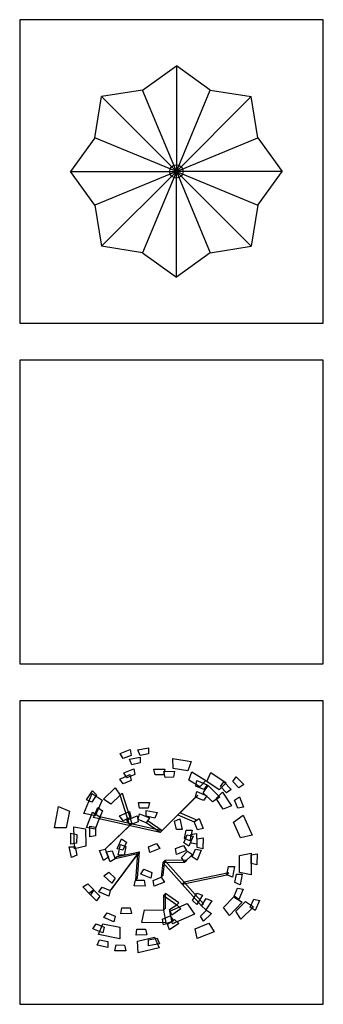
# Model space of a CAD drawing. Units: millimetres. Extents: x -28430 to -25273, y 307508 to 319092.
# Drawn here: x -26307 to -26152, y 309942 to 310445 of the extents above; entities that cross this region are included whole.
import ezdxf

# ---------------------------------------------------------------- set-up
doc = ezdxf.new("R2010")
doc.units = ezdxf.units.MM
doc.layers.add('L-TRE', color=64, linetype='Continuous')
doc.layers.add('方框', color=8, linetype='Continuous')

# ---------------------------------------------------------------- blocks, each defined once
blk = doc.blocks.new('LC3DTR11')
at = {"color": 10}
blk.add_lwpolyline([(0, 0), (0, 0), (0, 0), (0, 0), (0, 0), (0, 0), (0, 0), (0, 0), (0, 0), (0, 0), (0, 0), (0, 0), (0, 0), (0, 0), (0, 0), (0, 0), (0, 0), (0, 0), (0, 0), (0, 0), (0, 0), (0, 0), (0, 0), (0, 0), (0, 0), (0, 0), (0, 0), (0, 0), (0, 0), (0, 0), (0, 0), (0, 0), (0, 0), (0, 0), (0, 0), (0, 0), (0, 0), (0, 0), (0, 0), (0, 0), (0, 0), (0, 0), (0, 0), (0, 0)], dxfattribs=at)
blk.add_circle((0, 0), 0.379, dxfattribs=at)
for points in [[(0, 6, 2), (0, 0, 12), (-1.913, 4.619, 2)], [(0, 6, 2), (0, 0, 12), (1.913, 4.619, 2)], [(-4.243, 4.243, 2), (0, 0, 12), (-1.913, 4.619, 2)], [(4.243, 4.243, 2), (0, 0, 12), (1.913, 4.619, 2)], [(-4.243, 4.243, 2), (0, 0, 12), (-4.619, 1.913, 2)], [(4.243, 4.243, 2), (0, 0, 12), (4.619, 1.913, 2)], [(-6, 0, 2), (0, 0, 12), (-4.619, 1.913, 2)], [(6, 0, 2), (0, 0, 12), (4.619, 1.913, 2)], [(-6, 0, 2), (0, 0, 12), (-4.619, -1.913, 2)], [(-4.243, -4.243, 2), (0, 0, 12), (-4.619, -1.913, 2)], [(-4.243, -4.243, 2), (0, 0, 12), (-1.913, -4.619, 2)], [(0, -6, 2), (0, 0, 12), (-1.913, -4.619, 2)], [(4.243, -4.243, 2), (0, 0, 12), (4.619, -1.913, 2)], [(6, 0, 2), (0, 0, 12), (4.619, -1.913, 2)], [(0, -6, 2), (0, 0, 12), (1.913, -4.619, 2)], [(4.243, -4.243, 2), (0, 0, 12), (1.913, -4.619, 2)]]:
    blk.add_3dface(points)
at = {"flags": 1}
for tag, p in [('SIZE', (6.034, 0.387)), ('ITEM', (6.034, 0.72))]:
    blk.add_attdef(tag, p, '', height=0.2, dxfattribs=at)
blk = doc.blocks.new('LC3DTR59')
at = {"extrusion": (0.96358, 0.267421, 0)}
for points in [[(0.019, 4.142, 0.176, 0, 0), (5.932, 5.215, 0, 0, 0)], [(0.019, 5.743, 0.111, 0, 0), (5.017, 9.349, 0, 0, 0)], [(0.019, 8.205, 0.0348, 0, 0), (1.849, 11.776, 0, 0, 0)]]:
    blk.add_lwpolyline(points, format="xyseb", dxfattribs=at)
at = {"extrusion": (0.996886, -0.07885, 0)}
for points in [[(0.019, 4.546, 0.141, 0, 0), (5.967, 6.798, 0, 0, 0)], [(0.019, 3.333, 0.179, 0, 0), (4.876, 2.576, 0, 0, 0)], [(0.019, 6.605, 0.111, 0, 0), (4.014, 10.562, 0, 0, 0)], [(0.019, 9.278, 0.0348, 0, 0), (0.987, 11.917, 0, 0, 0)]]:
    blk.add_lwpolyline(points, format="xyseb", dxfattribs=at)
at = {"extrusion": (0.955194, -0.295981, 0)}
for points in [[(0.019, 4.142, 0.176, 0, 0), (5.932, 5.215, 0, 0, 0)], [(0.019, 5.743, 0.111, 0, 0), (5.017, 9.349, 0, 0, 0)], [(0.019, 8.205, 0.0348, 0, 0), (1.849, 11.776, 0, 0, 0)]]:
    blk.add_lwpolyline(points, format="xyseb", dxfattribs=at)
at = {"extrusion": (0.989821, 0.142315, 0)}
for points in [[(0.019, 3.72, 0.176, 0, 0), (5.562, 3.72, 0, 0, 0)], [(0.019, 5.057, 0.141, 0, 0), (5.439, 8.592, 0, 0, 0)], [(0.019, 7.326, 0.105, 0, 0), (2.923, 11.354, 0, 0, 0)], [(0.019, 10.527, 0.0998, 0, 0), (0.372, 12.005, 0, 0, 0)]]:
    blk.add_lwpolyline(points, format="xyseb", dxfattribs=at)
at = {"extrusion": (0.831463, 0.555581, 0)}
for points in [[(0.019, 4.546, 0.141, 0, 0), (5.967, 6.798, 0, 0, 0)], [(0.019, 3.333, 0.179, 0, 0), (4.876, 2.576, 0, 0, 0)], [(0.019, 6.605, 0.111, 0, 0), (4.014, 10.562, 0, 0, 0)], [(0.019, 9.278, 0.0348, 0, 0), (0.987, 11.917, 0, 0, 0)]]:
    blk.add_lwpolyline(points, format="xyseb", dxfattribs=at)
at = {"extrusion": (0.972627, 0.232371, 0)}
blk.add_lwpolyline([(0.019, 3.497, 0.163, 0, 0), (4.961, 3.182, 0, 0, 0)], format="xyseb", dxfattribs=at)
at = {"extrusion": (0.909632, -0.415415, 0)}
for points in [[(0.019, 5.057, 0.141, 0, 0), (5.439, 8.592, 0, 0, 0)], [(0.019, 7.326, 0.105, 0, 0), (2.923, 11.354, 0, 0, 0)], [(0.019, 10.527, 0.0998, 0, 0), (0.372, 12.005, 0, 0, 0)]]:
    blk.add_lwpolyline(points, format="xyseb", dxfattribs=at)
at = {"extrusion": (0.666036, 0.74592, 0)}
for points in [[(0.019, 4.142, 0.176, 0, 0), (5.932, 5.215, 0, 0, 0)], [(0.019, 5.743, 0.111, 0, 0), (5.017, 9.349, 0, 0, 0)], [(0.019, 8.205, 0.0348, 0, 0), (1.849, 11.776, 0, 0, 0)]]:
    blk.add_lwpolyline(points, format="xyseb", dxfattribs=at)
at = {"extrusion": (0.75575, 0.654861, 0)}
for points in [[(0.019, 3.72, 0.176, 0, 0), (5.562, 3.72, 0, 0, 0)], [(0.019, 5.057, 0.141, 0, 0), (5.439, 8.592, 0, 0, 0)]]:
    blk.add_lwpolyline(points, format="xyseb", dxfattribs=at)
at = {"extrusion": (0.818255, -0.574855, 0)}
for points in [[(0.019, 5.743, 0.111, 0, 0), (5.017, 9.349, 0, 0, 0)], [(0.019, 8.205, 0.0348, 0, 0), (1.849, 11.776, 0, 0, 0)]]:
    blk.add_lwpolyline(points, format="xyseb", dxfattribs=at)
at = {"extrusion": (0.895263, -0.445538, 0)}
blk.add_lwpolyline([(0.019, 3.899, 0.159, 0, 0), (4.576, 4.354, 0, 0, 0)], format="xyseb", dxfattribs=at)
at = {"extrusion": (0.866025, 0.5, 0)}
blk.add_lwpolyline([(0.019, 4.92, 0.159, 0, 0), (4.398, 7.252, 0, 0, 0)], format="xyseb", dxfattribs=at)
at = {"extrusion": (0.866025, -0.5, 0)}
blk.add_lwpolyline([(0.019, 4.92, 0.159, 0, 0), (4.398, 7.252, 0, 0, 0)], format="xyseb", dxfattribs=at)
at = {"extrusion": (0.700383, 0.713767, 0)}
blk.add_lwpolyline([(0.019, 3.899, 0.159, 0, 0), (4.576, 4.354, 0, 0, 0)], format="xyseb", dxfattribs=at)
at = {"extrusion": (0.540641, -0.841254, 0)}
for points in [[(0.019, 5.057, 0.141, 0, 0), (5.439, 8.592, 0, 0, 0)], [(0.019, 3.72, 0.176, 0, 0), (5.562, 3.72, 0, 0, 0)], [(0.019, 7.326, 0.105, 0, 0), (2.923, 11.354, 0, 0, 0)]]:
    blk.add_lwpolyline(points, format="xyseb", dxfattribs=at)
at = {"extrusion": (0.399101, 0.916907, 0)}
for points in [[(0.019, 4.546, 0.141, 0, 0), (5.967, 6.798, 0, 0, 0)], [(0.019, 3.333, 0.179, 0, 0), (4.876, 2.576, 0, 0, 0)], [(0.019, 9.278, 0.0348, 0, 0), (0.987, 11.917, 0, 0, 0)]]:
    blk.add_lwpolyline(points, format="xyseb", dxfattribs=at)
at = {"extrusion": (0.431596, -0.902067, 0)}
for points in [[(0.019, 4.546, 0.141, 0, 0), (5.967, 6.798, 0, 0, 0)], [(0.019, 3.333, 0.179, 0, 0), (4.876, 2.576, 0, 0, 0)], [(0.019, 9.278, 0.0348, 0, 0), (0.987, 11.917, 0, 0, 0)]]:
    blk.add_lwpolyline(points, format="xyseb", dxfattribs=at)
at = {"extrusion": (0.15703, 0.987594, 0)}
for points in [[(0.019, 4.142, 0.176, 0, 0), (5.932, 5.215, 0, 0, 0)], [(0.019, 5.743, 0.111, 0, 0), (5.017, 9.349, 0, 0, 0)], [(0.019, 8.205, 0.0348, 0, 0), (1.849, 11.776, 0, 0, 0)]]:
    blk.add_lwpolyline(points, format="xyseb", dxfattribs=at)
at = {"extrusion": (0.281733, 0.959493, 0)}
for points in [[(0.019, 7.326, 0.105, 0, 0), (2.923, 11.354, 0, 0, 0)], [(0.019, 10.527, 0.0998, 0, 0), (0.372, 12.005, 0, 0, 0)]]:
    blk.add_lwpolyline(points, format="xyseb", dxfattribs=at)
at = {"extrusion": (0.127568, -0.99183, 0)}
for points in [[(0.019, 5.743, 0.111, 0, 0), (5.017, 9.349, 0, 0, 0)], [(0.019, 4.142, 0.176, 0, 0), (5.932, 5.215, 0, 0, 0)], [(0.019, 8.205, 0.0348, 0, 0), (1.849, 11.776, 0, 0, 0)]]:
    blk.add_lwpolyline(points, format="xyseb", dxfattribs=at)
at = {"extrusion": (0.850776, -0.525528, 0)}
blk.add_lwpolyline([(0.019, 9.278, 0.0348, 0, 0), (0.987, 11.917, 0, 0, 0)], format="xyseb", dxfattribs=at)
at = {"extrusion": (-0.159972, 0.987122, 0)}
for points in [[(0.019, 4.546, 0.141, 0, 0), (5.967, 6.798, 0, 0, 0)], [(0.019, 3.333, 0.179, 0, 0), (4.876, 2.576, 0, 0, 0)]]:
    blk.add_lwpolyline(points, format="xyseb", dxfattribs=at)
at = {"extrusion": (-0.534069, 0.845441, 0)}
for points in [[(0.019, 5.057, 0.141, 0, 0), (5.439, 8.592, 0, 0, 0)], [(0.019, 7.326, 0.105, 0, 0), (2.923, 11.354, 0, 0, 0)]]:
    blk.add_lwpolyline(points, format="xyseb", dxfattribs=at)
at = {"extrusion": (0, 1, 0)}
blk.add_lwpolyline([(0.019, 4.92, 0.159, 0, 0), (4.398, 7.252, 0, 0, 0)], format="xyseb", dxfattribs=at)
at = {"extrusion": (-0.75575, 0.654861, 0)}
blk.add_lwpolyline([(0.019, 5.057, 0.141, 0, 0), (5.439, 8.592, 0, 0, 0)], format="xyseb", dxfattribs=at)
at = {"extrusion": (-0.833114, 0.553101, 0)}
blk.add_lwpolyline([(0.019, 5.743, 0.111, 0, 0), (5.017, 9.349, 0, 0, 0)], format="xyseb", dxfattribs=at)
at = {"extrusion": (-0.866025, 0.5, 0)}
blk.add_lwpolyline([(0.019, 4.92, 0.159, 0, 0), (4.398, 7.252, 0, 0, 0)], format="xyseb", dxfattribs=at)
at = {"extrusion": (-0.964372, 0.264549, 0)}
for points in [[(0.019, 4.546, 0.141, 0, 0), (5.967, 6.798, 0, 0, 0)], [(0.019, 3.333, 0.179, 0, 0), (4.876, 2.576, 0, 0, 0)]]:
    blk.add_lwpolyline(points, format="xyseb", dxfattribs=at)
at = {"extrusion": (-0.989821, 0.142315, 0)}
for points in [[(0.019, 5.057, 0.141, 0, 0), (5.439, 8.592, 0, 0, 0)], [(0.019, 3.72, 0.176, 0, 0), (5.562, 3.72, 0, 0, 0)]]:
    blk.add_lwpolyline(points, format="xyseb", dxfattribs=at)
at = {"extrusion": (0, -1, 0)}
for points in [[(0.019, 0.009, 0.334, 0, 0), (0.019, 12.128, 0, 0, 0)], [(0.019, 10.527, 0.0998, 0, 0), (0.372, 12.005, 0, 0, 0)], [(0.019, 7.326, 0.105, 0, 0), (2.923, 11.354, 0, 0, 0)], [(0.019, 5.057, 0.141, 0, 0), (5.439, 8.592, 0, 0, 0)], [(0.019, 4.92, 0.159, 0, 0), (4.398, 7.252, 0, 0, 0)], [(0.019, 3.72, 0.176, 0, 0), (5.562, 3.72, 0, 0, 0)]]:
    blk.add_lwpolyline(points, format="xyseb", dxfattribs=at)
at = {"extrusion": (-0.999889, 0.014883, 0)}
blk.add_lwpolyline([(0.019, 5.743, 0.111, 0, 0), (5.017, 9.349, 0, 0, 0)], format="xyseb", dxfattribs=at)
at = {"extrusion": (-0.124612, -0.992206, 0)}
for points in [[(0.019, 6.605, 0.111, 0, 0), (4.014, 10.562, 0, 0, 0)], [(0.019, 4.546, 0.141, 0, 0), (5.967, 6.798, 0, 0, 0)], [(0.019, 9.278, 0.0348, 0, 0), (0.987, 11.917, 0, 0, 0)], [(0.019, 3.333, 0.179, 0, 0), (4.876, 2.576, 0, 0, 0)]]:
    blk.add_lwpolyline(points, format="xyseb", dxfattribs=at)
at = {"extrusion": (-0.641257, -0.767326, 0)}
for points in [[(0.019, 6.605, 0.111, 0, 0), (4.014, 10.562, 0, 0, 0)], [(0.019, 4.546, 0.141, 0, 0), (5.967, 6.798, 0, 0, 0)], [(0.019, 3.333, 0.179, 0, 0), (4.876, 2.576, 0, 0, 0)]]:
    blk.add_lwpolyline(points, format="xyseb", dxfattribs=at)
at = {"extrusion": (-0.428907, -0.903349, 0)}
for points in [[(0.019, 5.743, 0.111, 0, 0), (5.017, 9.349, 0, 0, 0)], [(0.019, 4.142, 0.176, 0, 0), (5.932, 5.215, 0, 0, 0)]]:
    blk.add_lwpolyline(points, format="xyseb", dxfattribs=at)
at = {"extrusion": (-0.909632, -0.415415, 0)}
for points in [[(0.019, 7.326, 0.105, 0, 0), (2.923, 11.354, 0, 0, 0)], [(0.019, 5.057, 0.141, 0, 0), (5.439, 8.592, 0, 0, 0)], [(0.019, 3.72, 0.176, 0, 0), (5.562, 3.72, 0, 0, 0)]]:
    blk.add_lwpolyline(points, format="xyseb", dxfattribs=at)
at = {"extrusion": (-0.866025, -0.5, 0)}
blk.add_lwpolyline([(0.019, 4.92, 0.159, 0, 0), (4.398, 7.252, 0, 0, 0)], format="xyseb", dxfattribs=at)
at = {"extrusion": (-0.954308, -0.298826, 0)}
for points in [[(0.019, 6.605, 0.111, 0, 0), (4.014, 10.562, 0, 0, 0)], [(0.019, 3.333, 0.179, 0, 0), (4.876, 2.576, 0, 0, 0)]]:
    blk.add_lwpolyline(points, format="xyseb", dxfattribs=at)
at = {"extrusion": (-0.462403, 0.88667, 0)}
blk.add_lwpolyline([(0.019, 3.899, 0.159, 0, 0), (4.576, 4.354, 0, 0, 0)], format="xyseb", dxfattribs=at)
at = {"extrusion": (-0.687553, 0.726135, 0)}
blk.add_lwpolyline([(0.019, 3.497, 0.163, 0, 0), (4.961, 3.182, 0, 0, 0)], format="xyseb", dxfattribs=at)
at = {"extrusion": (-0.849207, -0.528061, 0)}
blk.add_lwpolyline([(0.019, 4.142, 0.176, 0, 0), (5.932, 5.215, 0, 0, 0)], format="xyseb", dxfattribs=at)
at = {"extrusion": (-0.986164, -0.165775, 0)}
blk.add_lwpolyline([(0.019, 3.899, 0.159, 0, 0), (4.576, 4.354, 0, 0, 0)], format="xyseb", dxfattribs=at)
at = {"extrusion": (-0.14708, -0.989125, 0)}
blk.add_lwpolyline([(0.019, 3.899, 0.159, 0, 0), (4.576, 4.354, 0, 0, 0)], format="xyseb", dxfattribs=at)
at = {"extrusion": (-0.285075, -0.958505, 0)}
blk.add_lwpolyline([(0.019, 3.497, 0.163, 0, 0), (4.961, 3.182, 0, 0, 0)], format="xyseb", dxfattribs=at)
at = {"flags": 1}
for tag, p in [('SIZE', (3.738, 4.359)), ('ITEM', (3.738, 4.773))]:
    blk.add_attdef(tag, p, '', height=0.241, dxfattribs=at)
blk = doc.blocks.new('LC3DSH03')
blk.add_lwpolyline([(0, 0), (0, 0), (0, 0), (0, 0), (0, 0), (0, 0), (0, 0), (0, 0), (0, 0), (0, 0), (0, 0), (0, 0), (0, 0), (0, 0), (0, 0), (0, 0), (0, 0), (0, 0), (0, 0), (0, 0), (0, 0), (0, 0), (0, 0), (0, 0), (0, 0), (0, 0), (0, 0), (0, 0), (0, 0), (0, 0), (0, 0), (0, 0), (0, 0), (0, 0), (0, 0), (0, 0), (0, 0), (0, 0), (0, 0), (0, 0), (0, 0), (0, 0), (0, 0), (0, 0)])
at = {"linetype": 'Continuous'}
for points in [[(-1.142, 5.526, 2.97), (-0.536, 5.647, 2.97), (-0.536, 5.313, 3.288), (-1.015, 5.218, 3.288)], [(-2.155, 5.317, 4.12), (-1.582, 5.549, 4.12), (-1.52, 5.221, 4.438), (-1.972, 5.038, 4.438)], [(-1.622, 5, 4.029), (-1.015, 5.121, 4.029), (-1.015, 4.787, 4.347), (-1.494, 4.691, 4.347)], [(0.84, 5.034, 4.55), (1.878, 4.865, 4.55), (1.679, 4.334, 5.09), (0.86, 4.467, 5.09)], [(-2.169, 3.875, 5.179), (-1.603, 4.126, 5.179), (-1.53, 3.8, 5.497), (-1.976, 3.602, 5.497)], [(-1.948, 4.224, 5.179), (-1.375, 4.455, 5.179), (-1.312, 4.127, 5.497), (-1.765, 3.944, 5.497)], [(-0.236, 4.445, 4.879), (0.383, 4.439, 4.879), (0.315, 4.112, 5.197), (-0.173, 4.117, 5.197)], [(-0.236, 4.445, 4.479), (0.383, 4.439, 4.479), (0.315, 4.112, 4.797), (-0.173, 4.117, 4.797)], [(0.321, 4.298, 5.179), (0.94, 4.314, 5.179), (0.883, 3.985, 5.497), (0.395, 3.973, 5.497)], [(1.912, 4.281, 6.044), (2.701, 3.793, 6.044), (2.359, 3.427, 6.52), (1.736, 3.812, 6.52)], [(2.983, 4.252, 4.25), (3.858, 3.668, 4.25), (3.456, 3.267, 4.79), (2.766, 3.728, 4.79)], [(2.983, 4.252, 3.85), (3.858, 3.668, 3.85), (3.456, 3.267, 4.39), (2.766, 3.728, 4.39)], [(4.427, 4.006, 2.873), (4.861, 3.565, 2.873), (4.581, 3.382, 3.191), (4.239, 3.73, 3.191)], [(-3.095, 2.726, 4.219), (-2.433, 3.376, 4.219), (-2.158, 2.957, 4.696), (-2.681, 2.444, 4.696)], [(-3.095, 2.726, 3.819), (-2.433, 3.376, 3.819), (-2.158, 2.957, 4.296), (-2.681, 2.444, 4.296)], [(2.206, 3.798, 4.879), (2.775, 3.556, 4.879), (2.587, 3.28, 5.197), (2.138, 3.471, 5.197)], [(2.206, 3.798, 4.479), (2.775, 3.556, 4.479), (2.587, 3.28, 4.797), (2.138, 3.471, 4.797)], [(2.848, 3.512, 4.519), (3.498, 2.85, 4.519), (3.079, 2.575, 4.996), (2.566, 3.098, 4.996)], [(3.72, 3.722, 5.179), (4.154, 3.28, 5.179), (3.874, 3.097, 5.497), (3.532, 3.446, 5.497)], [(-4.216, 1.919, 5.458), (-3.732, 3.057, 5.458), (-3.18, 2.681, 6.094), (-3.562, 1.782, 6.094)], [(-4.216, 1.919, 5.058), (-3.732, 3.057, 5.058), (-3.18, 2.681, 5.694), (-3.562, 1.782, 5.694)], [(-4.065, 2.7, 4.029), (-3.721, 3.215, 4.029), (-3.485, 2.978, 4.347), (-3.756, 2.572, 4.347)], [(-1.611, 1.236, 3.199), (-2.158, 2.957, 4.996), (-2.043, 3.072, 4.996), (-1.496, 1.351, 3.199)], [(2.198, 3.173, 6.08), (2.767, 2.931, 6.08), (2.579, 2.655, 6.397), (2.13, 2.846, 6.397)], [(3.646, 3.123, 5.744), (4.162, 2.351, 5.744), (3.699, 2.16, 6.22), (3.292, 2.768, 6.22)], [(3.646, 3.123, 5.344), (4.162, 2.351, 5.344), (3.699, 2.16, 5.82), (3.292, 2.768, 5.82)], [(4.617, 2.861, 5.179), (4.848, 2.288, 5.179), (4.52, 2.225, 5.497), (4.338, 2.678, 5.497)], [(-5.883, 1.099, 3.458), (-5.642, 2.312, 3.458), (-5.025, 2.057, 4.094), (-5.216, 1.099, 4.094)], [(-3.669, 1.691, 6.08), (-3.427, 2.26, 6.08), (-3.151, 2.072, 6.397), (-3.342, 1.623, 6.397)], [(-1.112, 2.55, 5.78), (-0.493, 2.544, 5.78), (-0.562, 2.217, 6.097), (-1.05, 2.222, 6.097)], [(-1.112, 2.55, 5.38), (-0.493, 2.544, 5.38), (-0.562, 2.217, 5.697), (-1.05, 2.222, 5.697)], [(-4.058, 1.126, 4.519), (-3.725, 1.991, 4.519), (-3.301, 1.724, 4.996), (-3.564, 1.04, 4.996)], [(-2.18, 1.787, 6.08), (-1.615, 2.038, 6.08), (-1.542, 1.713, 6.397), (-1.988, 1.514, 6.397)], [(-1.77, 1.55, 6.331), (-1.196, 1.782, 6.331), (-1.134, 1.453, 6.649), (-1.587, 1.271, 6.649)], [(-1.06, 1.911, 6.331), (-0.49, 1.669, 6.331), (-0.678, 1.393, 6.649), (-1.128, 1.584, 6.649)], [(-0.668, 2.098, 5.181), (-0.062, 1.971, 5.181), (-0.193, 1.664, 5.499), (-0.671, 1.764, 5.499)], [(1.125, 1.848, 3.199), (2.043, 1.452, 6.397), (2.158, 1.567, 6.397), (1.24, 1.963, 3.199)], [(4.831, 1.819, 3.64), (5.334, 0.689, 3.64), (4.683, 0.542, 4.275), (4.286, 1.434, 4.275)], [(-4.743, -0.075, 5.758), (-4.775, 1.162, 5.758), (-4.117, 1.049, 6.394), (-4.092, 0.073, 6.394)], [(-3.878, 0.593, 6.08), (-3.873, 1.212, 6.08), (-3.546, 1.143, 6.397), (-3.55, 0.655, 6.397)], [(-1.611, 1.236, 3.199), (-3.002, -0.109, 6.397), (-2.887, 0.006, 6.397), (-1.496, 1.351, 3.199)], [(1.236, 1.62, 5.181), (1.373, 1.017, 5.181), (1.039, 1.009, 5.499), (0.931, 1.485, 5.499)], [(2.322, 1.635, 6.08), (2.554, 1.062, 6.08), (2.226, 1, 6.397), (2.043, 1.452, 6.397)], [(-4.951, 0.183, 5.179), (-4.945, 0.801, 5.179), (-4.618, 0.733, 5.497), (-4.623, 0.245, 5.497)], [(1.985, 0.636, 6.331), (1.743, 0.067, 6.331), (1.467, 0.255, 6.649), (1.658, 0.704, 6.649)], [(1.928, 0.982, 4.881), (1.802, 0.376, 4.881), (1.495, 0.507, 5.199), (1.594, 0.985, 5.199)], [(1.928, 0.982, 4.481), (1.802, 0.376, 4.481), (1.495, 0.507, 4.799), (1.594, 0.985, 4.799)], [(2.187, 0.794, 6.08), (2.203, 0.176, 6.08), (1.874, 0.233, 6.397), (1.861, 0.721, 6.397)], [(-4.92, -0.577, 4.029), (-5.04, 0.029, 4.029), (-4.706, 0.029, 4.347), (-4.611, -0.449, 4.347)], [(-2.319, -0.088, 6.331), (-2.077, 0.481, 6.331), (-1.801, 0.293, 6.649), (-1.992, -0.156, 6.649)], [(-2.262, -0.434, 5.181), (-2.136, 0.172, 5.181), (-1.828, 0.041, 5.499), (-1.928, -0.437, 5.499)], [(0.1, -0.067, 6.582), (-0.474, -0.299, 6.582), (-0.536, 0.029, 6.9), (-0.083, 0.212, 6.9)], [(1.62, -0.169, 6.331), (1.046, -0.4, 6.331), (0.984, -0.072, 6.649), (1.437, 0.11, 6.649)], [(2.549, 0.541, 6.08), (2.543, -0.077, 6.08), (2.217, -0.009, 6.397), (2.221, 0.479, 6.397)], [(-3.098, -0.745, 5.78), (-3.33, -0.171, 5.78), (-3.002, -0.109, 6.097), (-2.819, -0.562, 6.097)], [(-3.098, -0.745, 5.38), (-3.33, -0.171, 5.38), (-3.002, -0.109, 5.697), (-2.819, -0.562, 5.697)], [(-2.71, -0.825, 6.331), (-2.941, -0.251, 6.331), (-2.613, -0.189, 6.649), (-2.43, -0.642, 6.649)], [(1.949, -0.412, 6.08), (1.507, -0.846, 6.08), (1.324, -0.566, 6.397), (1.673, -0.224, 6.397)], [(2.451, -0.165, 5.78), (2.209, -0.734, 5.78), (1.933, -0.546, 6.097), (2.124, -0.096, 6.097)], [(2.451, -0.165, 5.38), (2.209, -0.734, 5.38), (1.933, -0.546, 5.697), (2.124, -0.096, 5.697)], [(5.282, -0.329, 3.34), (5.271, -1.566, 3.34), (4.617, -1.429, 3.975), (4.626, -0.453, 3.975)], [(5.282, -0.329, 2.94), (5.271, -1.566, 2.94), (4.617, -1.429, 3.575), (4.626, -0.453, 3.575)], [(5.613, -0.369, 5.179), (5.607, -0.988, 5.179), (5.28, -0.92, 5.497), (5.285, -0.431, 5.497)], [(4.336, -1.088, 4.029), (4.216, -1.694, 4.029), (3.907, -1.567, 4.347), (4.002, -1.088, 4.347)], [(-2.622, -2.035, 6.08), (-3.07, -1.609, 6.08), (-2.798, -1.416, 6.397), (-2.444, -1.753, 6.397)], [(-0.418, -1.754, 6.331), (-0.988, -1.512, 6.331), (-0.8, -1.236, 6.649), (-0.35, -1.427, 6.649)], [(4.775, -1.514, 2.97), (4.654, -2.12, 2.97), (4.346, -1.993, 3.288), (4.441, -1.514, 3.288)], [(-3.834, -2.685, 5.179), (-4.267, -2.243, 5.179), (-3.988, -2.06, 5.497), (-3.646, -2.409, 5.497)], [(-0.734, -2.197, 6.08), (-1.353, -2.191, 6.08), (-1.285, -1.865, 6.397), (-0.797, -1.869, 6.397)], [(0.36, -1.97, 6.08), (-0.214, -2.202, 6.08), (-0.276, -1.874, 6.397), (0.177, -1.691, 6.397)], [(-3.502, -3.041, 6.08), (-3.935, -2.6, 6.08), (-3.656, -2.416, 6.397), (-3.314, -2.765, 6.397)], [(-2.791, -2.772, 5.78), (-3.36, -2.53, 5.78), (-3.172, -2.254, 6.097), (-2.722, -2.445, 6.097)], [(-2.791, -2.772, 5.38), (-3.36, -2.53, 5.38), (-3.172, -2.254, 5.697), (-2.722, -2.445, 5.697)], [(2.518, -2.715, 4.029), (2.193, -3.241, 4.029), (1.949, -3.013, 4.347), (2.205, -2.598, 4.347)], [(4.829, -2.379, 5.179), (4.587, -2.948, 5.179), (4.311, -2.76, 5.497), (4.502, -2.311, 5.497)], [(1.297, -3.495, 3.729), (0.783, -3.838, 3.729), (0.655, -3.53, 4.047), (1.061, -3.259, 4.047)], [(1.297, -3.495, 3.329), (0.783, -3.838, 3.329), (0.655, -3.53, 3.647), (1.061, -3.259, 3.647)], [(2.068, -3.787, 5.644), (0.824, -4.34, 5.644), (0.663, -3.623, 6.343), (1.644, -3.187, 6.343)], [(3.043, -3.037, 2.97), (2.699, -3.552, 2.97), (2.463, -3.316, 3.288), (2.734, -2.91, 3.288)], [(4.77, -3.106, 5.279), (4.046, -3.868, 5.279), (3.718, -3.404, 5.819), (4.29, -2.802, 5.819)], [(5.405, -3.378, 3.687), (4.698, -4.072, 3.687), (4.406, -3.625, 4.195), (4.963, -3.077, 4.195)], [(5.749, -3.005, 4.12), (5.507, -3.575, 4.12), (5.231, -3.387, 4.438), (5.422, -2.937, 4.438)], [(-2.503, -4.229, 4.879), (-3.072, -3.987, 4.879), (-2.884, -3.711, 5.197), (-2.435, -3.902, 5.197)], [(-2.503, -4.229, 4.479), (-3.072, -3.987, 4.479), (-2.884, -3.711, 4.797), (-2.435, -3.902, 4.797)], [(-1.501, -3.752, 6.08), (-2.119, -3.768, 6.08), (-2.063, -3.439, 6.397), (-1.575, -3.426, 6.397)], [(0.442, -4.284, 5.344), (-0.918, -4.271, 5.344), (-0.768, -3.552, 6.043), (0.306, -3.562, 6.043)], [(0.442, -4.284, 4.944), (-0.918, -4.271, 4.944), (-0.768, -3.552, 5.643), (0.306, -3.562, 5.643)], [(0.876, -4.165, 5.179), (0.303, -4.396, 5.179), (0.241, -4.068, 5.497), (0.693, -3.886, 5.497)], [(3.021, -3.746, 4.12), (2.58, -4.18, 4.12), (2.397, -3.9, 4.438), (2.745, -3.558, 4.438)], [(-3.13, -4.855, 4.12), (-3.699, -4.613, 4.12), (-3.511, -4.337, 4.438), (-3.062, -4.528, 4.438)], [(-2.17, -5.194, 3.158), (-3.383, -4.952, 3.158), (-3.128, -4.335, 3.794), (-2.17, -4.526, 3.794)], [(-2.17, -5.194, 2.758), (-3.383, -4.952, 2.758), (-3.128, -4.335, 3.394), (-2.17, -4.526, 3.394)], [(1.17, -4.328, 2.97), (0.656, -4.671, 2.97), (0.528, -4.363, 3.288), (0.934, -4.091, 3.288)], [(3.184, -4.784, 4.979), (2.209, -5.178, 4.979), (2.103, -4.62, 5.519), (2.873, -4.309, 5.519)], [(3.184, -4.784, 4.579), (2.209, -5.178, 4.579), (2.103, -4.62, 5.119), (2.873, -4.309, 5.119)], [(-0.635, -4.959, 5.179), (-1.253, -4.975, 5.179), (-1.197, -4.646, 5.497), (-0.709, -4.633, 5.497)], [(-2.852, -5.674, 2.97), (-3.459, -5.553, 2.97), (-3.331, -5.244, 3.288), (-2.852, -5.34, 3.288)], [(-1.836, -5.868, 4.12), (-2.455, -5.862, 4.12), (-2.387, -5.535, 4.438), (-1.899, -5.54, 4.438)], [(0.068, -5.698, 3.458), (-1.136, -5.982, 3.458), (-1.159, -5.314, 4.094), (-0.209, -5.091, 4.094)], [(0.071, -5.468, 2.97), (-0.536, -5.588, 2.97), (-0.536, -5.254, 3.288), (-0.057, -5.159, 3.288)]]:
    blk.add_3dface(points, dxfattribs=at)
at = {"color": 10, "linetype": 'Continuous'}
for points in [[(0.121, 0.85), (2.13, 2.846, 6.397), (2.245, 2.961, 6.397), (0.236, 0.965)], [(0.121, 0.85), (-3.342, 1.623, 6.397), (-3.227, 1.738, 6.397), (0.236, 0.965)], [(0.121, 0.85), (-0.678, 1.393, 6.649), (-0.563, 1.508, 6.649), (0.236, 0.965)], [(-1.17, -0.374), (-2.722, -2.445, 6.397), (-2.607, -2.33, 6.397), (-1.055, -0.259)], [(-1.17, -0.374), (-2.43, -0.642, 6.649), (-2.315, -0.527, 6.649), (-1.055, -0.259)], [(-1.17, -0.374), (-1.285, -1.865, 6.397), (-1.17, -1.75, 6.397), (-1.055, -0.259)], [(0.268, -0.863), (0.177, -1.691, 6.397), (0.292, -1.576, 6.397), (0.383, -0.748)], [(0.268, -0.863), (1.507, -0.846, 6.08), (1.622, -0.731, 6.08), (0.383, -0.748)], [(0.268, -0.863), (2.463, -3.316, 3.288), (2.578, -3.201, 3.288), (0.383, -0.748)], [(1.366, -2.089, 1.644), (3.907, -1.567, 4.347), (4.022, -1.452, 4.347), (1.481, -1.974, 1.644)], [(0.305, -2.725), (0.306, -3.562, 6.343), (0.421, -3.447, 6.343), (0.42, -2.61)], [(0.305, -2.725), (1.061, -3.259, 4.347), (1.176, -3.144, 4.347), (0.42, -2.61)]]:
    blk.add_3dface(points, dxfattribs=at)
at = {"flags": 1}
for tag, p in [('SIZE', (2.921, 0.359)), ('ITEM', (2.921, 0.776))]:
    blk.add_attdef(tag, p, '', height=0.25, dxfattribs=at)

msp = doc.modelspace()

# ---------------------------------------------------------------- linework, layer by layer
at = {"layer": '方框'}
for points in [[(-26307.48, 310289.54), (-26152.48, 310289.54), (-26152.48, 310444.54), (-26307.48, 310444.54)], [(-26307.48, 310289.54), (-26152.48, 310289.54), (-26152.48, 310444.54), (-26307.48, 310444.54)], [(-26307.48, 310115.67), (-26152.48, 310115.67), (-26152.48, 310270.67), (-26307.48, 310270.67)], [(-26307.48, 310115.67), (-26152.48, 310115.67), (-26152.48, 310270.67), (-26307.48, 310270.67)], [(-26307.48, 309941.8), (-26152.48, 309941.8), (-26152.48, 310096.8), (-26307.48, 310096.8)], [(-26307.48, 309941.8), (-26152.48, 309941.8), (-26152.48, 310096.8), (-26307.48, 310096.8)]]:
    msp.add_lwpolyline(points, close=True, dxfattribs=at)

# ---------------------------------------------------------------- block references
at = {"layer": 'L-TRE', "xscale": 9, "yscale": 9, "zscale": 9}
for name, p in [('LC3DTR11', (-26227.48, 310367.05)), ('LC3DTR59', (-26228, 310189.38)), ('LC3DSH03', (-26236.82, 310021.93))]:
    msp.add_blockref(name, p, dxfattribs=at)

doc.saveas('drawing.dxf')
